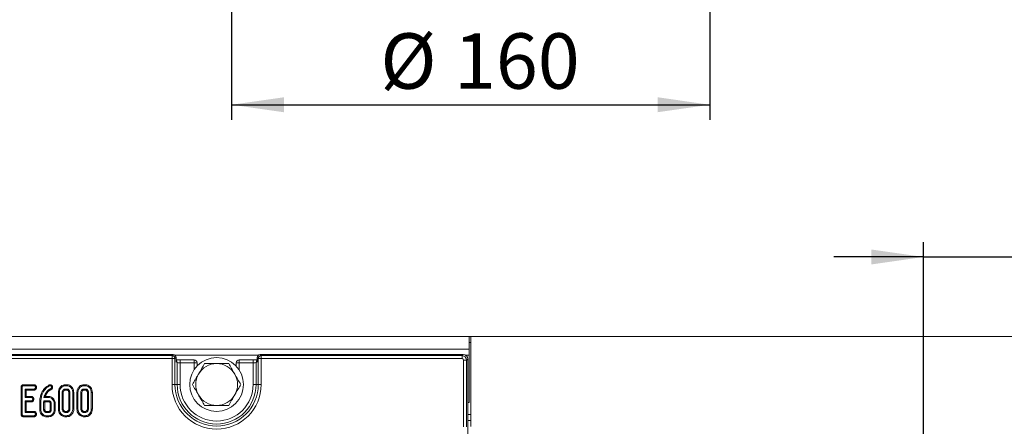
# Model space of a CAD drawing. Units: millimetres. Extents: x -574 to 5585, y -16 to 1848.
# Drawn here: x 801 to 1130, y 627 to 763 of the extents above; entities that cross this region are included whole.
import ezdxf

# ---------------------------------------------------------------- set-up
doc = ezdxf.new("R2010")
doc.units = ezdxf.units.MM
doc.header["$LTSCALE"] = 5
doc.layers.add('FORMAT', color=7, linetype='Continuous')
doc.styles.add('SLDTEXTSTYLE1', font='TXT', dxfattribs={"width": 0.7})
doc.dimstyles.new('SLDDIMSTYLE0', dxfattribs={"dimtxt": 16.965373, "dimasz": 17.5, "dimexe": 0, "dimexo": 0.0625, "dimgap": 4.241343, "dimtad": 1, "dimrnd": 1e-09, "dimzin": 12, "dimdsep": 46, "dimtxsty": 'SLDTEXTSTYLE1', "dimsah": 1, "dimcen": 0.09, "dimadec": 0, "dimazin": 3, "dimtfac": 1, "dimtofl": 0, "dimtmove": 0, "dimatfit": 3, "dimfxl": 0, "dimfrac": 2, "dimtolj": 1, "dimtzin": 12, "dimarcsym": 0})
doc.dimstyles.new('SLDDIMSTYLE1', dxfattribs={"dimtxt": 16.965373, "dimasz": 17.5, "dimexe": 0, "dimexo": 0.0625, "dimgap": 4.241343, "dimtad": 1, "dimrnd": 1e-09, "dimzin": 12, "dimdsep": 46, "dimtxsty": 'SLDTEXTSTYLE1', "dimsah": 1, "dimcen": 0.09, "dimadec": 0, "dimazin": 3, "dimtfac": 1, "dimtmove": 0, "dimatfit": 0, "dimfxl": 0, "dimfrac": 2, "dimtolj": 1, "dimtzin": 12, "dimarcsym": 0})

# ---------------------------------------------------------------- blocks, each defined once
blk = doc.blocks.new('_D_2')
at = {"layer": 'FORMAT'}
for p, q in [((871.53, 835.27), (871.53, 729.22)), ((1031.53, 835.27), (1031.53, 729.22)), ((871.53, 734.22), (1031.53, 734.22))]:
    blk.add_line(p, q, dxfattribs=at)
for points in [[(871.53, 734.22), (889.03, 731.72), (889.03, 736.72)], [(1031.53, 734.22), (1014.03, 736.72), (1014.03, 731.72)]]:
    blk.add_solid(points, dxfattribs=at)
at = {"layer": 'FORMAT', "char_height": 18.521, "attachment_point": 1, "style": 'SLDTEXTSTYLE1'}
for s, insert in [('%%c', (921.3, 758.09, 0.1)), ('160', (945.93, 758.09, 0.1))]:
    blk.add_mtext(s, dxfattribs=dict(at, insert=insert))
blk = doc.blocks.new('_D_11')
at = {"layer": 'FORMAT'}
for p, q in [((1103.03, 616.73), (1103.03, 688.35)), ((1135.03, 616.73), (1135.03, 688.35)), ((1103.03, 683.35), (1073.03, 683.35)), ((1103.03, 683.35), (1135.03, 683.35)), ((1135.03, 683.35), (1187.11, 683.35))]:
    blk.add_line(p, q, dxfattribs=at)
for points in [[(1103.03, 683.35), (1085.53, 685.85), (1085.53, 680.85)], [(1135.03, 683.35), (1152.53, 680.85), (1152.53, 685.85)]]:
    blk.add_solid(points, dxfattribs=at)
at = {"layer": 'FORMAT', "insert": (1154.56, 707.22, -205.9), "char_height": 18.521, "attachment_point": 1, "style": 'SLDTEXTSTYLE1'}
blk.add_mtext('32', dxfattribs=at)

msp = doc.modelspace()

# ---------------------------------------------------------------- linework, layer by layer
at = {"color": 7, "linetype": 'Continuous', "lineweight": 15}
for p, q in [((951.029, 656.723), (452.029, 656.723)), ((951.029, 656.723), (951.529, 656.723)), ((951.029, 656.723), (951.029, 652.523)), ((951.529, 626.723), (951.529, 656.723)), ((951.529, 656.723), (1201.529, 656.723)), ((951.029, 652.523), (452.029, 652.523)), ((951.029, 654.723), (951.529, 654.723)), ((951.029, 650.523), (951.029, 652.523)), ((851.971, 650.723), (551.088, 650.723)), ((551.446, 650.365), (851.613, 650.365)), ((851.613, 649.369), (551.446, 649.369)), ((851.613, 650.365), (851.971, 650.723)), ((851.613, 650.365), (851.613, 649.369)), ((851.613, 640.723), (851.613, 649.369)), ((852.609, 649.369), (851.613, 649.369)), ((880.488, 650.523), (852.57, 650.523)), ((852.967, 649.727), (852.609, 649.369)), ((852.609, 649.369), (852.609, 640.723)), ((852.967, 649.727), (852.967, 648.279)), ((858.976, 648.97), (854.321, 648.97)), ((854.321, 648.97), (854.321, 647.97)), ((858.976, 648.97), (858.976, 647.97)), ((878.738, 648.97), (874.083, 648.97)), ((874.083, 647.97), (874.083, 648.97)), ((878.738, 647.97), (878.738, 648.97)), ((880.45, 649.369), (880.092, 649.727)), ((880.092, 648.279), (880.092, 649.727)), ((881.446, 649.369), (880.45, 649.369)), ((880.45, 640.723), (880.45, 649.369)), ((881.088, 650.723), (881.446, 650.365)), ((949.035, 650.723), (881.088, 650.723)), ((881.446, 649.369), (881.446, 650.365)), ((881.446, 650.365), (948.678, 650.365)), ((948.678, 649.369), (881.446, 649.369)), ((881.446, 649.369), (881.446, 640.723)), ((948.678, 650.365), (949.035, 650.723)), ((948.678, 649.369), (948.678, 650.365)), ((951.029, 650.523), (949.784, 650.523)), ((950.529, 649.229), (950.172, 648.871)), ((950.529, 643.261), (950.529, 649.229)), ((951.029, 634.723), (951.029, 650.523)), ((853.325, 648.065), (852.967, 648.279)), ((853.325, 640.723), (853.325, 648.065)), ((854.321, 647.97), (854.321, 640.723)), ((858.976, 647.97), (854.321, 647.97)), ((858.976, 645.616), (858.976, 647.97)), ((858.976, 647.97), (859.976, 647.97)), ((859.976, 646.891), (859.976, 647.97)), ((873.083, 647.97), (873.083, 646.891)), ((874.083, 647.97), (873.083, 647.97)), ((878.738, 647.97), (874.083, 647.97)), ((874.083, 647.97), (874.083, 645.616)), ((878.738, 640.723), (878.738, 647.97)), ((880.092, 648.279), (879.734, 648.065)), ((879.734, 648.065), (879.734, 640.723)), ((949.176, 648.871), (950.172, 648.871)), ((949.176, 626.575), (949.176, 648.871)), ((950.172, 648.871), (950.172, 626.575)), ((950.529, 638.185), (950.529, 643.261)), ((801.15, 639.805), (801.15, 630.768)), ((801.15, 639.805), (801.502, 639.801)), ((801.502, 630.772), (801.502, 639.801)), ((801.936, 640.654), (801.944, 640.302)), ((805.49, 640.654), (801.936, 640.654)), ((801.944, 640.302), (805.478, 640.302)), ((802.448, 639.22), (802.448, 636.383)), ((802.801, 638.868), (802.448, 639.22)), ((805.487, 639.22), (802.448, 639.22)), ((805.49, 640.654), (805.478, 640.302)), ((805.495, 638.868), (805.487, 639.22)), ((806.273, 639.755), (805.92, 639.761)), ((810.831, 640.658), (810.542, 640.582)), ((810.671, 640.251), (810.863, 640.302)), ((816.438, 640.654), (815.891, 640.654)), ((815.896, 640.302), (816.433, 640.302)), ((816.422, 639.22), (815.907, 639.22)), ((822.655, 640.654), (822.108, 640.654)), ((822.113, 640.302), (822.649, 640.302)), ((822.638, 639.22), (822.123, 639.22)), ((852.609, 640.723), (851.613, 640.723)), ((853.325, 640.723), (852.609, 640.723)), ((853.325, 640.723), (854.321, 640.723)), ((879.734, 640.723), (878.738, 640.723)), ((879.734, 640.723), (880.45, 640.723)), ((881.446, 640.723), (880.45, 640.723)), ((802.801, 636.735), (802.448, 636.383)), ((802.448, 636.383), (804.598, 636.383)), ((802.801, 636.735), (802.801, 638.868)), ((802.801, 638.868), (805.495, 638.868)), ((804.61, 636.735), (802.801, 636.735)), ((804.61, 636.735), (804.598, 636.383)), ((805.38, 635.836), (805.027, 635.842)), ((808.884, 636.782), (808.783, 636.383)), ((809.182, 636.693), (808.783, 636.383)), ((808.783, 636.383), (810.394, 636.383)), ((809.019, 637.172), (808.884, 636.782)), ((809.182, 636.693), (808.884, 636.782)), ((809.241, 636.735), (809.182, 636.693)), ((809.241, 636.735), (809.349, 637.048)), ((810.398, 636.735), (809.241, 636.735)), ((813.582, 638.105), (813.582, 632.498)), ((813.935, 632.502), (813.935, 638.101)), ((814.881, 638.044), (814.881, 632.559)), ((815.233, 632.567), (815.233, 638.037)), ((815.917, 638.868), (816.413, 638.868)), ((817.096, 638.036), (817.096, 632.566)), ((817.448, 632.559), (817.448, 638.044)), ((818.394, 638.101), (818.394, 632.502)), ((818.747, 632.498), (818.747, 638.105)), ((819.798, 638.105), (819.798, 632.498)), ((820.151, 632.502), (820.151, 638.101)), ((821.097, 638.044), (821.097, 632.559)), ((821.45, 632.567), (821.45, 638.037)), ((822.133, 638.868), (822.629, 638.868)), ((823.312, 638.036), (823.312, 632.566)), ((823.665, 632.559), (823.665, 638.044)), ((824.611, 638.101), (824.611, 632.502)), ((824.963, 632.498), (824.963, 638.105)), ((950.529, 597.873), (950.529, 638.185)), ((804.598, 635.302), (802.448, 635.302)), ((802.448, 635.302), (802.448, 631.383)), ((802.801, 634.949), (802.448, 635.302)), ((802.801, 634.949), (804.607, 634.949)), ((802.801, 631.735), (802.801, 634.949)), ((804.607, 634.949), (804.598, 635.302)), ((807.366, 634.802), (807.366, 632.297)), ((807.719, 632.301), (807.719, 634.799)), ((808.684, 635.302), (808.665, 634.812)), ((808.665, 634.812), (808.665, 632.362)), ((809.017, 634.805), (808.665, 634.812)), ((810.377, 635.302), (808.684, 635.302)), ((809.023, 634.949), (808.684, 635.302)), ((809.017, 634.805), (809.023, 634.949)), ((809.017, 632.369), (809.017, 634.805)), ((809.023, 634.949), (810.368, 634.949)), ((810.88, 634.315), (810.88, 632.368)), ((811.232, 632.362), (811.232, 634.322)), ((812.178, 634.356), (812.178, 632.329)), ((812.531, 632.324), (812.531, 634.359)), ((950.529, 634.698), (951.029, 634.723)), ((801.15, 630.768), (801.502, 630.772)), ((801.941, 629.949), (801.944, 630.302)), ((801.941, 629.949), (805.486, 629.949)), ((805.478, 630.302), (801.944, 630.302)), ((802.801, 631.735), (802.448, 631.383)), ((802.448, 631.383), (805.487, 631.383)), ((805.499, 631.735), (802.801, 631.735)), ((805.486, 629.949), (805.478, 630.302)), ((805.499, 631.735), (805.487, 631.383)), ((806.273, 630.836), (805.92, 630.842)), ((809.17, 631.903), (808.91, 631.663)), ((809.499, 629.949), (810.397, 629.949)), ((810.394, 630.302), (809.503, 630.302)), ((809.52, 631.383), (810.377, 631.383)), ((810.367, 631.735), (809.531, 631.735)), ((815.891, 629.949), (816.439, 629.949)), ((816.433, 630.302), (815.896, 630.302)), ((815.907, 631.383), (816.422, 631.383)), ((816.412, 631.735), (815.917, 631.735)), ((822.107, 629.949), (822.655, 629.949)), ((822.649, 630.302), (822.113, 630.302)), ((822.123, 631.383), (822.638, 631.383)), ((822.628, 631.735), (822.133, 631.735)), ((950.529, 630.723), (951.529, 630.723)), ((951.529, 628.723), (950.529, 628.723))]:
    msp.add_line(p, q, dxfattribs=at)
at = {"color": 7, "linetype": 'Continuous', "lineweight": 15, "flags": 128}
for points in [[(810.542, 640.582), (810.6, 640.433), (810.671, 640.251)], [(810.831, 640.658), (810.844, 640.514), (810.863, 640.302)], [(811.187, 639.042), (811.115, 639.17), (811.015, 639.351)], [(811.454, 640.367), (811.341, 640.278), (811.175, 640.147)], [(811.643, 639.792), (811.496, 639.791), (811.289, 639.791)], [(815.891, 640.654), (815.893, 640.528), (815.896, 640.302)], [(815.917, 638.868), (815.915, 638.915), (815.911, 639.068), (815.907, 639.22)], [(816.413, 638.868), (816.416, 638.973), (816.419, 639.097), (816.422, 639.22)], [(816.438, 640.654), (816.437, 640.531), (816.433, 640.302)], [(822.108, 640.654), (822.109, 640.528), (822.113, 640.302)], [(822.133, 638.868), (822.131, 638.915), (822.127, 639.068), (822.123, 639.22)], [(822.629, 638.868), (822.632, 638.973), (822.635, 639.097), (822.638, 639.22)], [(822.655, 640.654), (822.653, 640.531), (822.649, 640.302)], [(807.873, 637.623), (807.949, 637.593), (808.057, 637.551), (808.202, 637.495)], [(809.349, 637.048), (809.256, 637.083), (809.138, 637.128), (809.019, 637.172)], [(810.081, 638.246), (810.01, 638.311), (809.916, 638.399), (809.822, 638.486)], [(810.598, 638.709), (810.542, 638.781), (810.463, 638.885), (810.383, 638.988)], [(810.398, 636.735), (810.397, 636.629), (810.395, 636.506), (810.394, 636.383)], [(813.582, 638.105), (813.708, 638.104), (813.935, 638.101)], [(815.233, 638.037), (815.186, 638.038), (815.034, 638.041), (814.881, 638.044)], [(817.096, 638.036), (817.201, 638.038), (817.325, 638.041), (817.448, 638.044)], [(818.747, 638.105), (818.624, 638.104), (818.394, 638.101)], [(819.798, 638.105), (819.925, 638.104), (820.151, 638.101)], [(821.45, 638.037), (821.402, 638.038), (821.25, 638.041), (821.097, 638.044)], [(823.312, 638.036), (823.418, 638.038), (823.541, 638.041), (823.665, 638.044)], [(824.963, 638.105), (824.841, 638.104), (824.611, 638.101)], [(807.366, 634.802), (807.447, 634.801), (807.564, 634.8), (807.719, 634.799)], [(810.88, 634.315), (810.917, 634.316), (811.075, 634.319), (811.232, 634.322)], [(812.531, 634.359), (812.425, 634.358), (812.301, 634.357), (812.178, 634.356)], [(813.582, 632.498), (813.699, 632.5), (813.817, 632.501), (813.935, 632.502)], [(815.233, 632.567), (815.172, 632.565), (815.027, 632.562), (814.881, 632.559)], [(817.096, 632.566), (817.147, 632.565), (817.297, 632.562), (817.448, 632.559)], [(818.747, 632.498), (818.622, 632.5), (818.394, 632.502)], [(819.798, 632.498), (819.916, 632.5), (820.033, 632.501), (820.151, 632.502)], [(821.45, 632.567), (821.389, 632.565), (821.243, 632.562), (821.097, 632.559)], [(823.312, 632.566), (823.363, 632.565), (823.514, 632.562), (823.665, 632.559)], [(824.963, 632.498), (824.838, 632.5), (824.611, 632.502)], [(807.366, 632.297), (807.467, 632.298), (807.593, 632.3), (807.719, 632.301)], [(809.017, 632.369), (808.945, 632.368), (808.805, 632.365), (808.665, 632.362)], [(809.499, 629.949), (809.5, 630.05), (809.501, 630.176), (809.503, 630.302)], [(809.531, 631.735), (809.53, 631.718), (809.524, 631.51), (809.52, 631.383)], [(810.367, 631.735), (810.368, 631.696), (810.373, 631.539), (810.377, 631.383)], [(810.397, 629.949), (810.396, 630.042), (810.395, 630.172), (810.394, 630.302)], [(810.88, 632.368), (810.919, 632.367), (811.075, 632.365), (811.232, 632.362)], [(812.531, 632.324), (812.438, 632.325), (812.308, 632.327), (812.178, 632.329)], [(815.891, 629.949), (815.893, 630.066), (815.895, 630.184), (815.896, 630.302)], [(815.917, 631.735), (815.915, 631.674), (815.911, 631.528), (815.907, 631.383)], [(816.412, 631.735), (816.414, 631.684), (816.418, 631.534), (816.422, 631.383)], [(816.439, 629.949), (816.436, 630.074), (816.433, 630.302)], [(822.107, 629.949), (822.109, 630.066), (822.111, 630.184), (822.113, 630.302)], [(822.133, 631.735), (822.131, 631.674), (822.127, 631.528), (822.123, 631.383)], [(822.628, 631.735), (822.63, 631.684), (822.634, 631.534), (822.638, 631.383)], [(822.655, 629.949), (822.653, 630.074), (822.649, 630.302)]]:
    msp.add_lwpolyline(points, dxfattribs=at)
at = {"color": 7, "linetype": 'Continuous', "lineweight": 15}
msp.add_circle((866.529, 640.723), 9, dxfattribs=at)
for centre, radius, start, end in [((851.604, 649.36), 1.005, 0.508, 89.49157), ((858.976, 647.97), 1, 0, 90), ((874.083, 647.97), 1, 90, 180), ((881.455, 649.36), 1.005, 90.50806, 179.49151), ((852.33, 648.071), 0.995, 359.68526, 50.17034), ((866.529, 640.723), 7, 90, 150), ((866.529, 640.723), 7, 30, 90), ((880.729, 648.071), 0.994, 129.82013, 180.3261), ((866.529, 640.723), 7, 150, 210), ((866.529, 640.723), 7, 330, 30), ((866.529, 640.723), 14.916, 180, 0), ((866.529, 640.723), 13.92, 180, 0), ((866.529, 640.723), 13.205, 180, 0), ((866.529, 640.723), 12.209, 180, 0), ((866.529, 640.723), 7, 210, 270), ((866.529, 640.723), 7, 270, 330)]:
    msp.add_arc(centre, radius, start, end, dxfattribs=at)
for centre, major_axis, ratio, start_param, end_param in [((851.963, 649.719), (-0.712, -0.712), 0.9924325, 2.3599926, 3.9231927), ((854.321, 649.073), (2, 0), 0.0524078, 4.464836, 4.712389), ((881.096, 649.719), (-0.712, 0.712), 0.9924325, 5.5015852, 7.0647854), ((948.674, 648.867), (-1.061, 1.061), 0.9974967, 3.9307889, 5.493989), ((948.674, 648.867), (0.356, 0.356), 0.9924325, 5.5015852, 7.0647854), ((949.024, 649.217), (1.069, 1.069), 0.9924325, 5.5015852, 7.0647854), ((854.321, 648.074), (1, 0), 0.1048156, 3.2288591, 4.712389), ((878.738, 648.074), (1, 0), 0.1048156, 4.712389, 6.1959188)]:
    msp.add_ellipse(centre, major_axis=major_axis, ratio=ratio, start_param=start_param, end_param=end_param, dxfattribs=at)
for points, knots in [([(853.848, 648.973), (853.647, 648.977), (853.304, 648.982), (853.066, 648.995), (852.967, 649)], [0, 0, 0, 0, 0.58644693, 1, 1, 1, 1]), ([(880.092, 648.999), (880.067, 648.998), (879.916, 648.988), (879.485, 648.976), (879.028, 648.97), (878.77, 648.97), (878.738, 648.97)], [0, 0, 0, 0, 0.0812603, 0.4921609, 0.9366148, 1, 1, 1, 1]), ([(862.488, 647.723), (862.16, 647.154), (861.497, 646.007), (860.813, 644.821), (860.467, 644.223)], [0, 0, 0, 0, 0.4954576, 1, 1, 1, 1]), ([(866.529, 647.723), (866.195, 647.723), (864.828, 647.723), (863.495, 647.723), (862.488, 647.723)], [0, 0, 0, 0, 0.2442373, 1, 1, 1, 1]), ([(870.571, 647.723), (870.272, 647.723), (868.956, 647.723), (867.588, 647.723), (866.529, 647.723)], [0, 0, 0, 0, 0.2267384, 1, 1, 1, 1]), ([(872.592, 644.223), (872.544, 644.306), (871.861, 645.488), (871.193, 646.646), (870.571, 647.723)], [0, 0, 0, 0, 0.070218, 1, 1, 1, 1]), ([(860.467, 644.223), (860.419, 644.14), (859.737, 642.958), (859.068, 641.8), (858.447, 640.723)], [0, 0, 0, 0, 0.0702178, 1, 1, 1, 1]), ([(874.612, 640.723), (874.284, 641.291), (873.622, 642.439), (872.937, 643.624), (872.592, 644.223)], [0, 0, 0, 0, 0.4954551, 1, 1, 1, 1]), ([(801.936, 640.654), (801.851, 640.648), (801.684, 640.635), (801.454, 640.526), (801.286, 640.352), (801.169, 640.104), (801.157, 639.917), (801.15, 639.805)], [0, 0, 0, 0, 0.1956722, 0.3828178, 0.5707578, 0.7439868, 1, 1, 1, 1]), ([(801.502, 639.801), (801.506, 639.871), (801.511, 639.986), (801.569, 640.129), (801.648, 640.22), (801.76, 640.281), (801.863, 640.298), (801.929, 640.301), (801.944, 640.302)], [0, 0, 0, 0, 0.2718515, 0.4518205, 0.5948295, 0.7377555, 0.9437569, 1, 1, 1, 1]), ([(805.478, 640.302), (805.526, 640.296), (805.62, 640.286), (805.76, 640.188), (805.872, 640.033), (805.914, 639.873), (805.919, 639.783), (805.92, 639.761)], [0, 0, 0, 0, 0.182838, 0.3673012, 0.6475051, 0.914522, 1, 1, 1, 1]), ([(805.92, 639.761), (805.907, 639.664), (805.888, 639.516), (805.79, 639.353), (805.692, 639.267), (805.588, 639.225), (805.517, 639.222), (805.487, 639.22)], [0, 0, 0, 0, 0.3776372, 0.5737697, 0.7275908, 0.8808865, 1, 1, 1, 1]), ([(806.273, 639.755), (806.264, 639.862), (806.246, 640.074), (806.086, 640.355), (805.864, 640.568), (805.642, 640.645), (805.52, 640.652), (805.49, 640.654)], [0, 0, 0, 0, 0.24232779, 0.48151606, 0.72092197, 0.93078906, 1, 1, 1, 1]), ([(805.495, 638.868), (805.573, 638.875), (805.742, 638.889), (805.966, 639.018), (806.145, 639.238), (806.251, 639.491), (806.267, 639.678), (806.273, 639.755)], [0, 0, 0, 0, 0.1797524, 0.3863088, 0.5707871, 0.8232998, 1, 1, 1, 1]), ([(810.542, 640.582), (809.989, 640.233), (809.135, 639.695), (808.309, 638.595), (808.019, 637.949), (807.873, 637.623)], [0, 0, 0, 0, 0.4777003, 0.7368095, 1, 1, 1, 1]), ([(808.202, 637.495), (808.332, 637.786), (808.702, 638.616), (809.549, 639.606), (810.366, 640.076), (810.671, 640.251)], [0, 0, 0, 0, 0.25280036, 0.72182295, 1, 1, 1, 1]), ([(811.015, 639.351), (810.959, 639.327), (810.847, 639.278), (810.631, 639.165), (810.482, 639.059), (810.383, 638.988)], [0, 0, 0, 0, 0.2503597, 0.5008694, 1, 1, 1, 1]), ([(810.598, 638.709), (810.649, 638.747), (810.752, 638.824), (810.948, 638.937), (811.097, 639.002), (811.187, 639.042)], [0, 0, 0, 0, 0.2807, 0.5664281, 1, 1, 1, 1]), ([(811.454, 640.367), (811.408, 640.414), (811.312, 640.511), (811.119, 640.622), (810.949, 640.649), (810.849, 640.657), (810.831, 640.658)], [0, 0, 0, 0, 0.2821062, 0.5764506, 0.9233076, 1, 1, 1, 1]), ([(810.863, 640.302), (810.906, 640.297), (810.992, 640.288), (811.098, 640.225), (811.152, 640.171), (811.175, 640.147)], [0, 0, 0, 0, 0.359029, 0.7223391, 1, 1, 1, 1]), ([(811.289, 639.791), (811.285, 639.734), (811.279, 639.633), (811.187, 639.47), (811.083, 639.398), (811.015, 639.351)], [0, 0, 0, 0, 0.3095741, 0.5508631, 1, 1, 1, 1]), ([(811.175, 640.147), (811.201, 640.106), (811.254, 640.022), (811.283, 639.897), (811.287, 639.819), (811.289, 639.791)], [0, 0, 0, 0, 0.3848086, 0.7745442, 1, 1, 1, 1]), ([(811.187, 639.042), (811.257, 639.09), (811.4, 639.189), (811.568, 639.397), (811.633, 639.614), (811.64, 639.747), (811.643, 639.792)], [0, 0, 0, 0, 0.2772939, 0.5659384, 0.8529473, 1, 1, 1, 1]), ([(811.643, 639.792), (811.638, 639.86), (811.629, 640.018), (811.552, 640.212), (811.479, 640.327), (811.454, 640.367)], [0, 0, 0, 0, 0.332429, 0.7713668, 1, 1, 1, 1]), ([(815.891, 640.654), (815.64, 640.63), (815.127, 640.58), (814.418, 640.121), (813.865, 639.43), (813.607, 638.696), (813.588, 638.248), (813.582, 638.105)], [0, 0, 0, 0, 0.1974789, 0.4017786, 0.6461291, 0.8868999, 1, 1, 1, 1]), ([(813.935, 638.101), (813.97, 638.419), (814.035, 639.019), (814.515, 639.703), (815.073, 640.15), (815.558, 640.291), (815.834, 640.3), (815.896, 640.302)], [0, 0, 0, 0, 0.2904251, 0.5486533, 0.7450602, 0.9427616, 1, 1, 1, 1]), ([(815.907, 639.22), (815.785, 639.207), (815.547, 639.181), (815.232, 638.956), (814.994, 638.645), (814.892, 638.313), (814.884, 638.112), (814.881, 638.044)], [0, 0, 0, 0, 0.2097943, 0.4109526, 0.6502722, 0.8816937, 1, 1, 1, 1]), ([(817.448, 638.044), (817.43, 638.227), (817.397, 638.547), (817.145, 638.907), (816.867, 639.136), (816.611, 639.211), (816.462, 639.219), (816.422, 639.22)], [0, 0, 0, 0, 0.3128416, 0.5505232, 0.7400979, 0.930839, 1, 1, 1, 1]), ([(816.433, 640.302), (816.647, 640.28), (817.076, 640.238), (817.676, 639.851), (818.153, 639.271), (818.374, 638.63), (818.389, 638.236), (818.394, 638.101)], [0, 0, 0, 0, 0.1954698, 0.39212, 0.6381546, 0.8759194, 1, 1, 1, 1]), ([(818.747, 638.105), (818.722, 638.406), (818.675, 638.99), (818.244, 639.76), (817.664, 640.319), (817.021, 640.614), (816.612, 640.642), (816.438, 640.654)], [0, 0, 0, 0, 0.2360668, 0.4573067, 0.677994, 0.8636151, 1, 1, 1, 1]), ([(822.108, 640.654), (821.856, 640.63), (821.343, 640.58), (820.634, 640.121), (820.082, 639.43), (819.824, 638.696), (819.805, 638.248), (819.798, 638.105)], [0, 0, 0, 0, 0.1974791, 0.401779, 0.6461286, 0.8868997, 1, 1, 1, 1]), ([(820.151, 638.101), (820.186, 638.419), (820.251, 639.019), (820.731, 639.703), (821.289, 640.15), (821.775, 640.291), (822.051, 640.3), (822.113, 640.302)], [0, 0, 0, 0, 0.2904248, 0.5486531, 0.74506, 0.9427616, 1, 1, 1, 1]), ([(822.123, 639.22), (822.001, 639.207), (821.763, 639.181), (821.448, 638.956), (821.21, 638.645), (821.108, 638.313), (821.1, 638.112), (821.097, 638.044)], [0, 0, 0, 0, 0.2097947, 0.4109498, 0.6502725, 0.8816932, 1, 1, 1, 1]), ([(823.665, 638.044), (823.646, 638.227), (823.613, 638.547), (823.361, 638.907), (823.083, 639.136), (822.828, 639.211), (822.678, 639.219), (822.638, 639.22)], [0, 0, 0, 0, 0.3128415, 0.5505231, 0.7400978, 0.9308347, 1, 1, 1, 1]), ([(822.649, 640.302), (822.863, 640.28), (823.292, 640.238), (823.893, 639.851), (824.369, 639.271), (824.59, 638.63), (824.605, 638.236), (824.611, 638.101)], [0, 0, 0, 0, 0.1954697, 0.3921198, 0.6381542, 0.8759197, 1, 1, 1, 1]), ([(824.963, 638.105), (824.939, 638.406), (824.891, 638.99), (824.46, 639.76), (823.88, 640.319), (823.237, 640.614), (822.828, 640.642), (822.655, 640.654)], [0, 0, 0, 0, 0.2360671, 0.4573073, 0.6779936, 0.8636149, 1, 1, 1, 1]), ([(858.447, 640.723), (858.775, 640.154), (859.437, 639.007), (860.122, 637.821), (860.467, 637.223)], [0, 0, 0, 0, 0.4954585, 1, 1, 1, 1]), ([(872.592, 637.223), (872.64, 637.306), (873.322, 638.488), (873.991, 639.646), (874.612, 640.723)], [0, 0, 0, 0, 0.0702178, 1, 1, 1, 1]), ([(804.598, 636.383), (804.643, 636.378), (804.733, 636.367), (804.865, 636.274), (804.971, 636.124), (805.021, 635.965), (805.025, 635.869), (805.027, 635.842)], [0, 0, 0, 0, 0.1770129, 0.3555755, 0.6194646, 0.8941225, 1, 1, 1, 1]), ([(805.027, 635.842), (805.014, 635.745), (804.996, 635.598), (804.9, 635.436), (804.805, 635.349), (804.7, 635.307), (804.63, 635.303), (804.598, 635.302)], [0, 0, 0, 0, 0.3791477, 0.5700834, 0.7230986, 0.8763052, 1, 1, 1, 1]), ([(804.607, 634.949), (804.683, 634.955), (804.837, 634.969), (805.047, 635.08), (805.228, 635.277), (805.351, 635.538), (805.371, 635.741), (805.38, 635.836)], [0, 0, 0, 0, 0.174514, 0.3531574, 0.5317142, 0.7826139, 1, 1, 1, 1]), ([(805.38, 635.836), (805.37, 635.946), (805.351, 636.161), (805.197, 636.429), (804.997, 636.63), (804.788, 636.721), (804.655, 636.732), (804.61, 636.735)], [0, 0, 0, 0, 0.252448, 0.4924357, 0.6939703, 0.8965291, 1, 1, 1, 1]), ([(807.873, 637.623), (807.729, 637.172), (807.509, 636.487), (807.384, 635.532), (807.372, 635.044), (807.366, 634.802)], [0, 0, 0, 0, 0.491457, 0.74759833, 1, 1, 1, 1]), ([(807.719, 634.799), (807.739, 635.251), (807.771, 635.936), (807.974, 636.834), (808.126, 637.274), (808.202, 637.495)], [0, 0, 0, 0, 0.4923758, 0.7450581, 1, 1, 1, 1]), ([(809.822, 638.486), (809.737, 638.388), (809.568, 638.192), (809.279, 637.762), (809.123, 637.408), (809.019, 637.172)], [0, 0, 0, 0, 0.2507899, 0.5019085, 1, 1, 1, 1]), ([(809.349, 637.048), (809.397, 637.165), (809.495, 637.401), (809.726, 637.813), (809.944, 638.08), (810.081, 638.246)], [0, 0, 0, 0, 0.2680737, 0.5433435, 1, 1, 1, 1]), ([(810.383, 638.988), (810.334, 638.949), (810.235, 638.872), (810.042, 638.71), (809.91, 638.575), (809.822, 638.486)], [0, 0, 0, 0, 0.2503179, 0.5006851, 1, 1, 1, 1]), ([(810.081, 638.246), (810.122, 638.288), (810.208, 638.375), (810.376, 638.535), (810.512, 638.641), (810.598, 638.709)], [0, 0, 0, 0, 0.25544199, 0.52739611, 1, 1, 1, 1]), ([(810.394, 636.383), (810.581, 636.365), (810.956, 636.331), (811.491, 635.996), (811.929, 635.483), (812.153, 634.883), (812.171, 634.501), (812.178, 634.356)], [0, 0, 0, 0, 0.186376, 0.3736444, 0.6161175, 0.8544892, 1, 1, 1, 1]), ([(812.531, 634.359), (812.51, 634.629), (812.464, 635.221), (812.01, 635.99), (811.389, 636.515), (810.822, 636.717), (810.506, 636.731), (810.398, 636.735)], [0, 0, 0, 0, 0.2276286, 0.5004622, 0.7316362, 0.9084684, 1, 1, 1, 1]), ([(815.233, 638.037), (815.242, 638.155), (815.259, 638.368), (815.422, 638.635), (815.617, 638.81), (815.801, 638.863), (815.892, 638.867), (815.917, 638.868)], [0, 0, 0, 0, 0.2942039, 0.5316459, 0.7688938, 0.9384959, 1, 1, 1, 1]), ([(816.413, 638.868), (816.499, 638.86), (816.666, 638.844), (816.881, 638.667), (817.044, 638.429), (817.089, 638.194), (817.094, 638.066), (817.096, 638.036)], [0, 0, 0, 0, 0.2120096, 0.4122532, 0.6754095, 0.9249904, 1, 1, 1, 1]), ([(821.45, 638.037), (821.459, 638.155), (821.475, 638.368), (821.638, 638.635), (821.833, 638.81), (822.017, 638.863), (822.108, 638.867), (822.133, 638.868)], [0, 0, 0, 0, 0.2942036, 0.531646, 0.7688993, 0.9384958, 1, 1, 1, 1]), ([(822.629, 638.868), (822.715, 638.86), (822.882, 638.844), (823.097, 638.667), (823.26, 638.429), (823.305, 638.194), (823.311, 638.066), (823.312, 638.036)], [0, 0, 0, 0, 0.2120107, 0.4122502, 0.6754079, 0.92499, 1, 1, 1, 1]), ([(860.467, 637.223), (860.515, 637.14), (861.198, 635.958), (861.866, 634.8), (862.488, 633.723)], [0, 0, 0, 0, 0.070218, 1, 1, 1, 1]), ([(870.571, 633.723), (870.899, 634.291), (871.561, 635.439), (872.246, 636.624), (872.592, 637.223)], [0, 0, 0, 0, 0.495456, 1, 1, 1, 1]), ([(810.368, 634.949), (810.368, 634.962), (810.37, 635.027), (810.373, 635.144), (810.376, 635.249), (810.377, 635.302)], [0, 0, 0, 0, 0.1074075, 0.5537107, 1, 1, 1, 1]), ([(810.368, 634.949), (810.4, 634.947), (810.45, 634.945), (810.517, 634.933), (810.567, 634.914), (810.644, 634.871), (810.722, 634.796), (810.793, 634.692), (810.854, 634.562), (810.875, 634.432), (810.879, 634.338), (810.88, 634.315)], [0, 0, 0, 0, 0.1061059, 0.1639891, 0.2218879, 0.2797703, 0.4531328, 0.5724998, 0.6918492, 0.9232171, 1, 1, 1, 1]), ([(811.232, 634.322), (811.219, 634.465), (811.196, 634.72), (811.008, 635.019), (810.837, 635.17), (810.703, 635.24), (810.572, 635.29), (810.456, 635.297), (810.377, 635.302)], [0, 0, 0, 0, 0.2940823, 0.5237027, 0.7124467, 0.7591096, 0.8381598, 1, 1, 1, 1]), ([(813.582, 632.498), (813.605, 632.208), (813.65, 631.638), (814.056, 630.872), (814.662, 630.277), (815.326, 629.981), (815.75, 629.957), (815.891, 629.949)], [0, 0, 0, 0, 0.2274965, 0.446907, 0.6659182, 0.8890787, 1, 1, 1, 1]), ([(815.896, 630.302), (815.686, 630.321), (815.263, 630.36), (814.672, 630.734), (814.198, 631.292), (813.961, 631.936), (813.942, 632.346), (813.935, 632.502)], [0, 0, 0, 0, 0.1921226, 0.3855561, 0.6237996, 0.8565716, 1, 1, 1, 1]), ([(814.881, 632.559), (814.902, 632.369), (814.939, 632.046), (815.205, 631.673), (815.521, 631.425), (815.78, 631.396), (815.907, 631.383)], [0, 0, 0, 0, 0.32636868, 0.55376838, 0.78215312, 1, 1, 1, 1]), ([(815.917, 631.735), (815.844, 631.741), (815.693, 631.752), (815.484, 631.9), (815.319, 632.118), (815.241, 632.361), (815.236, 632.512), (815.233, 632.567)], [0, 0, 0, 0, 0.1813028, 0.3731464, 0.6215371, 0.8621884, 1, 1, 1, 1]), ([(817.096, 632.566), (817.089, 632.453), (817.077, 632.246), (816.922, 631.982), (816.734, 631.809), (816.548, 631.741), (816.448, 631.737), (816.412, 631.735)], [0, 0, 0, 0, 0.2806036, 0.5152641, 0.7502204, 0.9098717, 1, 1, 1, 1]), ([(816.422, 631.383), (816.555, 631.399), (816.823, 631.433), (817.132, 631.68), (817.355, 631.999), (817.439, 632.306), (817.446, 632.501), (817.448, 632.559)], [0, 0, 0, 0, 0.229235, 0.4600696, 0.6609993, 0.9000898, 1, 1, 1, 1]), ([(818.394, 632.502), (818.363, 632.186), (818.302, 631.586), (817.827, 630.9), (817.268, 630.456), (816.781, 630.313), (816.501, 630.304), (816.433, 630.302)], [0, 0, 0, 0, 0.28766942, 0.54699769, 0.74165739, 0.93756764, 1, 1, 1, 1]), ([(816.439, 629.949), (816.695, 629.973), (817.216, 630.023), (817.925, 630.485), (818.471, 631.175), (818.722, 631.903), (818.741, 632.353), (818.747, 632.498)], [0, 0, 0, 0, 0.20044894, 0.40790806, 0.64549703, 0.88516168, 1, 1, 1, 1]), ([(819.798, 632.498), (819.821, 632.208), (819.866, 631.638), (820.272, 630.872), (820.878, 630.277), (821.542, 629.981), (821.966, 629.957), (822.107, 629.949)], [0, 0, 0, 0, 0.2274967, 0.4469083, 0.6659197, 0.8890786, 1, 1, 1, 1]), ([(822.113, 630.302), (821.902, 630.321), (821.479, 630.36), (820.888, 630.734), (820.414, 631.292), (820.177, 631.936), (820.158, 632.346), (820.151, 632.502)], [0, 0, 0, 0, 0.1921229, 0.3855567, 0.6237991, 0.8565714, 1, 1, 1, 1]), ([(821.097, 632.559), (821.119, 632.369), (821.155, 632.046), (821.422, 631.673), (821.737, 631.425), (821.997, 631.396), (822.123, 631.383)], [0, 0, 0, 0, 0.3263707, 0.5537711, 0.7821566, 1, 1, 1, 1]), ([(822.133, 631.735), (822.06, 631.741), (821.91, 631.752), (821.7, 631.9), (821.535, 632.118), (821.457, 632.361), (821.452, 632.512), (821.45, 632.567)], [0, 0, 0, 0, 0.1813035, 0.3731478, 0.6215356, 0.8621879, 1, 1, 1, 1]), ([(823.312, 632.566), (823.305, 632.453), (823.293, 632.246), (823.138, 631.982), (822.95, 631.809), (822.764, 631.741), (822.664, 631.737), (822.628, 631.735)], [0, 0, 0, 0, 0.2806045, 0.5152626, 0.7502197, 0.9098714, 1, 1, 1, 1]), ([(822.638, 631.383), (822.772, 631.399), (823.039, 631.433), (823.348, 631.68), (823.571, 631.999), (823.655, 632.306), (823.662, 632.501), (823.665, 632.559)], [0, 0, 0, 0, 0.2292388, 0.460073, 0.6609999, 0.90009, 1, 1, 1, 1]), ([(824.611, 632.502), (824.579, 632.186), (824.519, 631.586), (824.043, 630.9), (823.484, 630.456), (822.997, 630.313), (822.717, 630.304), (822.649, 630.302)], [0, 0, 0, 0, 0.2876686, 0.5469978, 0.7416554, 0.9375654, 1, 1, 1, 1]), ([(822.655, 629.949), (822.911, 629.973), (823.432, 630.023), (824.141, 630.485), (824.687, 631.175), (824.938, 631.903), (824.957, 632.353), (824.963, 632.498)], [0, 0, 0, 0, 0.2004507, 0.407908, 0.645498, 0.8851618, 1, 1, 1, 1]), ([(862.488, 633.723), (863.495, 633.723), (864.828, 633.723), (866.195, 633.723), (866.529, 633.723)], [0, 0, 0, 0, 0.7557627, 1, 1, 1, 1]), ([(866.529, 633.723), (867.588, 633.723), (868.956, 633.723), (870.272, 633.723), (870.571, 633.723)], [0, 0, 0, 0, 0.7732616, 1, 1, 1, 1]), ([(801.15, 630.768), (801.156, 630.673), (801.167, 630.495), (801.277, 630.252), (801.452, 630.075), (801.679, 629.971), (801.847, 629.95), (801.936, 629.949), (801.941, 629.949)], [0, 0, 0, 0, 0.2212162, 0.415075, 0.609701, 0.7911241, 0.9884897, 1, 1, 1, 1]), ([(801.944, 630.302), (801.887, 630.305), (801.789, 630.31), (801.657, 630.369), (801.571, 630.46), (801.511, 630.598), (801.506, 630.705), (801.502, 630.772)], [0, 0, 0, 0, 0.22774574, 0.39885156, 0.57152875, 0.72649622, 1, 1, 1, 1]), ([(805.92, 630.842), (805.907, 630.745), (805.888, 630.598), (805.792, 630.436), (805.696, 630.351), (805.589, 630.307), (805.515, 630.303), (805.478, 630.302)], [0, 0, 0, 0, 0.3742681, 0.5653328, 0.713282, 0.8603471, 1, 1, 1, 1]), ([(805.486, 629.949), (805.563, 629.955), (805.735, 629.97), (805.965, 630.096), (806.146, 630.322), (806.251, 630.575), (806.267, 630.761), (806.273, 630.836)], [0, 0, 0, 0, 0.174681, 0.3906735, 0.5752796, 0.8274976, 1, 1, 1, 1]), ([(805.487, 631.383), (805.532, 631.378), (805.622, 631.368), (805.751, 631.278), (805.855, 631.138), (805.913, 630.98), (805.918, 630.878), (805.92, 630.842)], [0, 0, 0, 0, 0.1753457, 0.3523055, 0.5992586, 0.8578029, 1, 1, 1, 1]), ([(806.273, 630.836), (806.263, 630.946), (806.244, 631.161), (806.082, 631.445), (805.87, 631.643), (805.657, 631.724), (805.54, 631.732), (805.499, 631.735)], [0, 0, 0, 0, 0.2514072, 0.4905331, 0.7305526, 0.9051883, 1, 1, 1, 1]), ([(807.366, 632.297), (807.385, 632.038), (807.424, 631.517), (807.798, 630.81), (808.335, 630.284), (808.936, 629.99), (809.329, 629.961), (809.499, 629.949)], [0, 0, 0, 0, 0.2200193, 0.4429053, 0.665812, 0.8550682, 1, 1, 1, 1]), ([(809.503, 630.302), (809.313, 630.32), (808.933, 630.357), (808.438, 630.666), (808.03, 631.111), (807.757, 631.677), (807.731, 632.101), (807.719, 632.301)], [0, 0, 0, 0, 0.1907916, 0.3823937, 0.5724328, 0.7985496, 1, 1, 1, 1]), ([(808.665, 632.362), (808.668, 632.287), (808.677, 632.094), (808.765, 631.849), (808.874, 631.709), (808.91, 631.663)], [0, 0, 0, 0, 0.2977875, 0.7693845, 1, 1, 1, 1]), ([(808.91, 631.663), (808.931, 631.643), (808.974, 631.603), (809.063, 631.529), (809.136, 631.483), (809.184, 631.452)], [0, 0, 0, 0, 0.2540561, 0.5082519, 1, 1, 1, 1]), ([(809.17, 631.903), (809.144, 631.936), (809.074, 632.028), (809.023, 632.192), (809.019, 632.317), (809.017, 632.369)], [0, 0, 0, 0, 0.2526679, 0.6889845, 1, 1, 1, 1]), ([(809.338, 631.772), (809.325, 631.781), (809.284, 631.807), (809.227, 631.85), (809.187, 631.887), (809.17, 631.903)], [0, 0, 0, 0, 0.2297237, 0.67755, 1, 1, 1, 1]), ([(809.338, 631.772), (809.336, 631.767), (809.303, 631.699), (809.252, 631.592), (809.203, 631.491), (809.184, 631.452)], [0, 0, 0, 0, 0.0475658, 0.6378321, 1, 1, 1, 1]), ([(809.184, 631.452), (809.231, 631.435), (809.309, 631.407), (809.422, 631.388), (809.487, 631.385), (809.52, 631.383)], [0, 0, 0, 0, 0.4352168, 0.7160195, 1, 1, 1, 1]), ([(809.531, 631.735), (809.509, 631.736), (809.466, 631.739), (809.401, 631.75), (809.359, 631.765), (809.338, 631.772)], [0, 0, 0, 0, 0.3266741, 0.6687701, 1, 1, 1, 1]), ([(810.88, 632.368), (810.878, 632.314), (810.875, 632.186), (810.821, 632.028), (810.723, 631.885), (810.616, 631.791), (810.482, 631.739), (810.405, 631.737), (810.367, 631.735)], [0, 0, 0, 0, 0.1779919, 0.4190093, 0.5363027, 0.7478684, 0.877217, 1, 1, 1, 1]), ([(810.377, 631.383), (810.476, 631.391), (810.675, 631.409), (810.922, 631.578), (811.109, 631.805), (811.218, 632.075), (811.228, 632.27), (811.232, 632.362)], [0, 0, 0, 0, 0.20322011, 0.40894294, 0.59825625, 0.80835042, 1, 1, 1, 1]), ([(812.178, 632.329), (812.157, 632.078), (812.117, 631.592), (811.749, 630.955), (811.27, 630.514), (810.78, 630.321), (810.501, 630.307), (810.394, 630.302)], [0, 0, 0, 0, 0.24974066, 0.48471586, 0.71956646, 0.89274498, 1, 1, 1, 1]), ([(810.397, 629.949), (810.643, 629.974), (811.127, 630.024), (811.784, 630.464), (812.279, 631.098), (812.509, 631.774), (812.525, 632.185), (812.531, 632.324)], [0, 0, 0, 0, 0.2070519, 0.4080614, 0.6513024, 0.8817304, 1, 1, 1, 1])]:
    msp.add_open_spline(points, degree=3, knots=knots, dxfattribs=at)

# ---------------------------------------------------------------- dimensions: what is measured, and where the dimension line sits
at = {"layer": 'FORMAT'}
dim = msp.add_linear_dim(base=(1031.529, 734.22), p1=(871.529, 840.274), p2=(1031.529, 840.274), text='%%c<>', dimstyle='SLDDIMSTYLE0', dxfattribs=at)
dim.commit()
dim.dimension.update_dxf_attribs({"geometry": '_D_2', "text_midpoint": (954.111, 734.22), "dimtype": 160})
dim = msp.add_linear_dim(base=(1135.029, 683.347), p1=(1103.029, 611.73), p2=(1135.029, 611.73), dimstyle='SLDDIMSTYLE1', dxfattribs=at)
dim.commit()
dim.dimension.update_dxf_attribs({"geometry": '_D_11', "text_midpoint": (1170.837, 683.347), "dimtype": 160})

doc.saveas('drawing.dxf')
